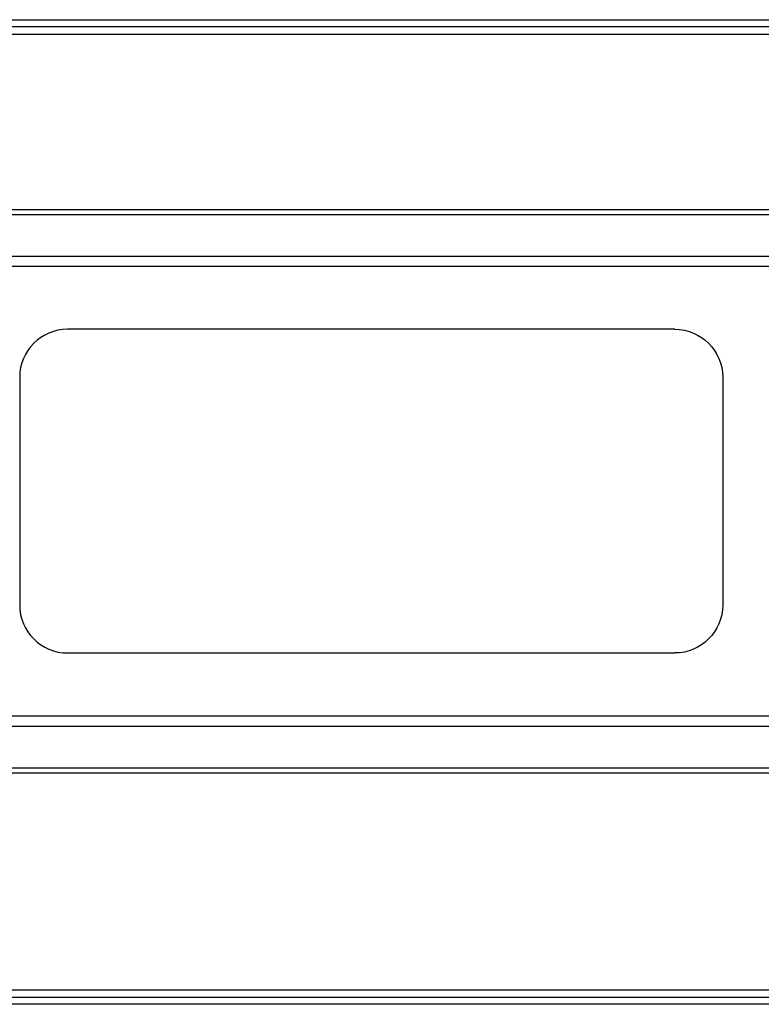
# Model space of a CAD drawing. Units: millimetres. Extents: x -546 to 3094, y -661 to 207.
# Drawn here: x -147 to 163, y -661 to -250 of the extents above; entities that cross this region are included whole.
import ezdxf

# ---------------------------------------------------------------- set-up
doc = ezdxf.new("R2010")
doc.units = ezdxf.units.MM
doc.layers.add('02-Rigging 2D', color=6, linetype='Continuous')

msp = doc.modelspace()

# ---------------------------------------------------------------- linework, layer by layer
at = {"layer": '02-Rigging 2D', "extrusion": (-1.22465e-16, -1, 0)}
for p, q in [((-472, -250.15), (472, -250.15)), ((472, -253.15), (-472, -253.15)), ((-456.4, -256.15), (456.4, -256.15)), ((-456.4, -329.24), (456.4, -329.24)), ((-456.4, -331.36), (456.4, -331.36)), ((-456.4, -348.73), (456.4, -348.73)), ((-456.4, -352.97), (456.4, -352.97)), ((126.6, -379.23), (-126.6, -379.23)), ((-146.6, -399.23), (-146.6, -494.23)), ((146.6, -399.23), (146.6, -494.23)), ((-126.6, -514.23), (126.6, -514.23)), ((-456.4, -540.48), (456.4, -540.48)), ((-456.4, -544.73), (456.4, -544.73)), ((-456.4, -562.09), (456.4, -562.09)), ((-456.4, -564.21), (456.4, -564.21)), ((-456.4, -654.73), (456.4, -654.73)), ((-472, -657.73), (472, -657.73)), ((472, -660.73), (-472, -660.73))]:
    msp.add_line(p, q, dxfattribs=at)
at = {"layer": '02-Rigging 2D'}
for centre, start, end in [((-126.6, -399.23), 90, 180), ((-126.6, -494.23), 180, 270)]:
    msp.add_arc(centre, 20, start, end, dxfattribs=at)
at = {"layer": '02-Rigging 2D', "extrusion": (0, 0, -1)}
for centre, start, end in [((-126.6, -399.23), 90, 180), ((-126.6, -494.23), 180, 270)]:
    msp.add_arc(centre, 20, start, end, dxfattribs=at)

doc.saveas('drawing.dxf')
